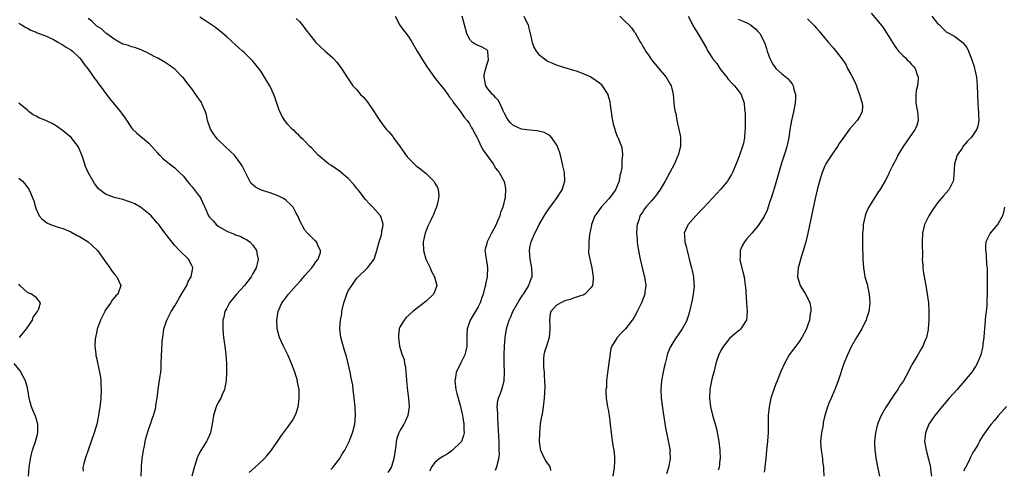
# Model space of a CAD drawing. Units: inches. Extents: x 2511000 to 2514000, y 1524000 to 1527000.
# Drawn here: x 2511805 to 2512032, y 1525295 to 1525398 of the extents above; entities that cross this region are included whole.
import ezdxf

# ---------------------------------------------------------------- set-up
doc = ezdxf.new("R2010")
doc.units = ezdxf.units.IN
doc.header["$MEASUREMENT"] = 0
doc.layers.add('LD25111524_10ft', color=112, linetype='Continuous')

msp = doc.modelspace()

# ---------------------------------------------------------------- linework, layer by layer
at = {"layer": 'LD25111524_10ft'}
for points, elevation in [([(2511858.14, 1525293.86), (2511859.49, 1525295), (2511861.64, 1525297), (2511862.27, 1525297.73), (2511863.34, 1525299), (2511864.71, 1525301), (2511865.63, 1525302.37), (2511867, 1525304.27), (2511868.12, 1525305.88), (2511868.76, 1525307), (2511869, 1525307.56), (2511869.46, 1525309), (2511869.51, 1525309.51), (2511869.72, 1525311), (2511869.71, 1525311.71), (2511869.66, 1525313), (2511869.34, 1525314.66), (2511869.29, 1525315), (2511869, 1525315.99), (2511868.68, 1525317), (2511867.95, 1525319), (2511867.08, 1525321), (2511866.08, 1525323), (2511865.14, 1525325), (2511865, 1525325.51), (2511864.62, 1525327), (2511864.54, 1525329), (2511864.85, 1525331), (2511865.73, 1525333), (2511866.3, 1525333.7), (2511867.22, 1525335), (2511869, 1525336.98), (2511869.97, 1525338.03), (2511870.79, 1525339), (2511871, 1525339.28), (2511872.62, 1525341), (2511872.75, 1525341.25), (2511873, 1525341.58), (2511873.56, 1525342.44), (2511874.05, 1525343), (2511874.58, 1525344.58), (2511874.63, 1525345), (2511874.16, 1525345.84), (2511873.67, 1525347), (2511873.34, 1525347.34), (2511873, 1525347.63), (2511871.58, 1525349), (2511871, 1525349.73), (2511870.54, 1525350.54), (2511870.31, 1525351), (2511869.88, 1525351.88), (2511869.41, 1525353), (2511869, 1525353.63), (2511868.29, 1525355), (2511867.66, 1525355.66), (2511866.61, 1525356.61), (2511866.06, 1525357), (2511865, 1525357.57), (2511863, 1525358.32), (2511862.46, 1525358.46), (2511861, 1525358.95), (2511860.88, 1525359), (2511859.63, 1525359.63), (2511858.57, 1525360.57), (2511858.3, 1525361), (2511857.61, 1525362.39), (2511857.28, 1525363), (2511857, 1525363.6), (2511856.52, 1525364.52), (2511856.25, 1525365), (2511855, 1525366.7), (2511854.74, 1525367), (2511852.81, 1525368.81), (2511852.64, 1525369), (2511851, 1525370.51), (2511850.76, 1525370.76), (2511849.91, 1525371.91), (2511849.25, 1525373), (2511848.56, 1525375), (2511848.31, 1525376.31), (2511848.05, 1525377), (2511847.32, 1525378.68), (2511847.21, 1525379), (2511847.13, 1525379.13), (2511847, 1525379.34), (2511846.31, 1525380.31), (2511845.88, 1525381), (2511845.49, 1525381.49), (2511845, 1525382.21), (2511844.41, 1525383), (2511843.76, 1525383.76), (2511843, 1525384.8), (2511842.81, 1525385), (2511841, 1525386.83), (2511840.78, 1525387), (2511839.73, 1525387.73), (2511838.53, 1525388.53), (2511837.24, 1525389.24), (2511836.23, 1525389.77), (2511835, 1525390.46), (2511833.25, 1525391.25), (2511831.79, 1525391.79), (2511831, 1525391.94), (2511830.29, 1525392.29), (2511829, 1525392.59), (2511828.76, 1525392.76), (2511828.28, 1525393), (2511827, 1525393.72), (2511825.25, 1525395), (2511825.12, 1525395.12), (2511825, 1525395.17), (2511824.11, 1525396.11), (2511823, 1525396.75), (2511822.87, 1525396.87), (2511822.68, 1525397), (2511821.85, 1525397.85), (2511821, 1525398.53)], 6940), ([(2511877, 1525294.53), (2511877.43, 1525295), (2511879.01, 1525297), (2511879.73, 1525298.27), (2511880.21, 1525299), (2511881.24, 1525301), (2511882.03, 1525303), (2511882.51, 1525305), (2511882.68, 1525307), (2511882.58, 1525309), (2511882.16, 1525313), (2511882.04, 1525313.96), (2511881.87, 1525315), (2511881.69, 1525315.69), (2511881.46, 1525317), (2511881, 1525319), (2511880.61, 1525320.61), (2511880.22, 1525321.78), (2511879.31, 1525325), (2511879.06, 1525327.06), (2511879.23, 1525329), (2511879.53, 1525330.47), (2511879.55, 1525331), (2511879.67, 1525331.67), (2511879.97, 1525333), (2511880.66, 1525335), (2511881, 1525335.7), (2511881.81, 1525337), (2511883, 1525338.62), (2511883.18, 1525338.82), (2511885.48, 1525341), (2511887, 1525343.04), (2511887.64, 1525345), (2511888.14, 1525347), (2511888.67, 1525348.67), (2511888.74, 1525349), (2511888.73, 1525349.27), (2511889, 1525350.44), (2511889.1, 1525351), (2511889.09, 1525351.09), (2511888.64, 1525352.64), (2511888.44, 1525353), (2511886.69, 1525355), (2511885.85, 1525355.85), (2511885, 1525356.79), (2511883.28, 1525359), (2511883, 1525359.32), (2511882.27, 1525360.27), (2511881, 1525361.61), (2511879, 1525363.29), (2511878.02, 1525364.02), (2511877, 1525364.69), (2511876.5, 1525365), (2511874.08, 1525367), (2511872.59, 1525368.59), (2511872.16, 1525369), (2511871, 1525370.2), (2511870.62, 1525370.62), (2511870.19, 1525371), (2511869.6, 1525371.6), (2511869, 1525372.14), (2511868.58, 1525372.58), (2511868.11, 1525373), (2511867, 1525374.18), (2511866.35, 1525375), (2511865.83, 1525375.83), (2511865.22, 1525377), (2511865, 1525377.57), (2511864.56, 1525379), (2511864.13, 1525380.13), (2511863.87, 1525381), (2511862.92, 1525383), (2511862.18, 1525384.18), (2511861.73, 1525385), (2511861, 1525386.12), (2511860.36, 1525387), (2511859, 1525388.69), (2511858.7, 1525389), (2511857, 1525390.68), (2511856.64, 1525391), (2511855.74, 1525391.74), (2511855, 1525392.46), (2511853, 1525394.25), (2511851.51, 1525395.51), (2511851, 1525395.89), (2511850.4, 1525396.4), (2511849, 1525397.35), (2511848.08, 1525397.93), (2511846.79, 1525398.79)], 6950), ([(2511869, 1525398.47), (2511869.78, 1525397.78), (2511870.37, 1525397), (2511870.68, 1525396.68), (2511871, 1525396.18), (2511871.53, 1525395.53), (2511871.9, 1525395), (2511873.56, 1525393), (2511875.69, 1525391), (2511877.44, 1525389.44), (2511878.4, 1525388.4), (2511879.49, 1525387), (2511881, 1525384.58), (2511882.08, 1525383), (2511883, 1525382.04), (2511883.87, 1525381), (2511884.44, 1525380.44), (2511885, 1525379.83), (2511885.37, 1525379.37), (2511887.02, 1525377), (2511887.77, 1525375.76), (2511888.27, 1525375), (2511889, 1525373.96), (2511889.77, 1525373), (2511890.35, 1525372.35), (2511891.27, 1525371.27), (2511891.45, 1525371), (2511893, 1525368.92), (2511894.64, 1525366.64), (2511895, 1525366.24), (2511896.24, 1525365), (2511896.63, 1525364.63), (2511897, 1525364.32), (2511897.77, 1525363.77), (2511898.71, 1525363), (2511899, 1525362.74), (2511900.77, 1525361), (2511900.86, 1525360.86), (2511901, 1525360.56), (2511901.58, 1525359.58), (2511901.78, 1525359), (2511901.89, 1525357.89), (2511901.88, 1525357), (2511901.55, 1525355.55), (2511901.39, 1525355), (2511901.26, 1525354.74), (2511900.68, 1525353.32), (2511900.57, 1525353), (2511900.18, 1525352.18), (2511899.4, 1525350.6), (2511899, 1525349.67), (2511898.75, 1525349), (2511898.32, 1525347), (2511898.38, 1525345), (2511898.95, 1525343), (2511899.89, 1525341), (2511900.22, 1525340.22), (2511900.95, 1525339), (2511901.46, 1525337), (2511901, 1525335.65), (2511900.7, 1525335), (2511899, 1525333.38), (2511895.9, 1525331), (2511894.41, 1525329.59), (2511893.89, 1525329), (2511893, 1525327.52), (2511892.78, 1525327), (2511892.6, 1525325.4), (2511892.59, 1525325), (2511892.85, 1525323), (2511893, 1525322.46), (2511893.49, 1525321), (2511893.93, 1525319.93), (2511894.03, 1525319), (2511894.22, 1525318.22), (2511894.29, 1525317), (2511894.36, 1525316.36), (2511894.46, 1525315), (2511894.71, 1525312.71), (2511894.93, 1525311), (2511895.05, 1525309), (2511894.74, 1525307), (2511894.21, 1525305.79), (2511893.82, 1525305), (2511893, 1525303.61), (2511892.71, 1525303), (2511892.26, 1525301.74), (2511892.1, 1525301), (2511891.99, 1525299.99), (2511891.82, 1525299), (2511891.52, 1525297), (2511891, 1525295.26), (2511890.89, 1525295), (2511890.16, 1525293.84)], 6960), ([(2511891.81, 1525399), (2511892.95, 1525396.95), (2511893.77, 1525395.77), (2511894.41, 1525395), (2511895, 1525394.16), (2511895.74, 1525393), (2511896.92, 1525391), (2511898.14, 1525389), (2511899.25, 1525387.25), (2511899.43, 1525387), (2511900.93, 1525384.93), (2511901.8, 1525383.8), (2511902.48, 1525383), (2511903, 1525382.34), (2511903.97, 1525381), (2511904.39, 1525380.39), (2511905, 1525379.64), (2511905.23, 1525379.23), (2511905.42, 1525379), (2511906.84, 1525377.16), (2511907, 1525376.94), (2511907.73, 1525375.73), (2511908.45, 1525375), (2511909, 1525374.24), (2511909.42, 1525373.42), (2511909.68, 1525373), (2511910.74, 1525371), (2511911, 1525370.56), (2511911.7, 1525369), (2511912.15, 1525368.15), (2511914.49, 1525365), (2511915, 1525364.04), (2511915.44, 1525363.44), (2511915.83, 1525363), (2511916.96, 1525360.96), (2511917.31, 1525359.31), (2511917.2, 1525357.2), (2511917, 1525356.3), (2511916.68, 1525355), (2511916.18, 1525353.82), (2511915.97, 1525353), (2511915.24, 1525351.24), (2511915, 1525350.73), (2511914.09, 1525349), (2511913.08, 1525347), (2511913, 1525346.66), (2511912.63, 1525345.37), (2511912.54, 1525345), (2511912.63, 1525344.63), (2511912.85, 1525343), (2511913, 1525342.16), (2511913.17, 1525341), (2511913.08, 1525339), (2511912.71, 1525337.29), (2511912.67, 1525337), (2511912.56, 1525336.56), (2511912.14, 1525335), (2511911.83, 1525334.17), (2511911.43, 1525333), (2511911, 1525332.06), (2511909.15, 1525329), (2511909, 1525328.51), (2511908.46, 1525327), (2511908.36, 1525325.64), (2511908.4, 1525324.4), (2511908.36, 1525323), (2511908.13, 1525321.87), (2511907.91, 1525321), (2511907, 1525319.13), (2511906.28, 1525317.72), (2511905.95, 1525317), (2511905.75, 1525315.75), (2511905.6, 1525315), (2511905.84, 1525313), (2511906.06, 1525312.06), (2511906.89, 1525309.11), (2511907, 1525308.67), (2511907.28, 1525307.28), (2511907.36, 1525307), (2511907.47, 1525306.53), (2511907.72, 1525305), (2511907.7, 1525303.7), (2511907.76, 1525303), (2511907.64, 1525302.36), (2511907.12, 1525301), (2511907, 1525300.83), (2511905.03, 1525298.97), (2511903.87, 1525298.13), (2511903, 1525297.67), (2511902.61, 1525297.39), (2511902, 1525297), (2511901, 1525296.15), (2511900.19, 1525295), (2511899.86, 1525294.14)], 6970), ([(2511915, 1525294.43), (2511915.18, 1525294.82), (2511915.24, 1525295), (2511915.28, 1525295.28), (2511915.75, 1525297), (2511915.89, 1525298.11), (2511915.88, 1525299), (2511915.83, 1525299.83), (2511915.83, 1525301), (2511915.79, 1525302.21), (2511915.65, 1525305), (2511915.51, 1525306.49), (2511915.5, 1525307), (2511915.55, 1525307.55), (2511915.41, 1525309), (2511915.55, 1525310.45), (2511915.72, 1525311), (2511916.16, 1525312.16), (2511916.45, 1525313), (2511916.99, 1525315), (2511917.1, 1525317), (2511917.03, 1525319.03), (2511917.01, 1525321), (2511917.08, 1525323), (2511917.26, 1525325), (2511917.56, 1525327), (2511917.76, 1525327.76), (2511918.12, 1525329), (2511918.42, 1525329.58), (2511919.03, 1525331), (2511920.17, 1525333), (2511920.46, 1525333.54), (2511921, 1525334.32), (2511921.24, 1525334.76), (2511921.42, 1525335), (2511922.19, 1525336.19), (2511922.65, 1525337), (2511922.73, 1525337.27), (2511923, 1525337.9), (2511923.29, 1525338.71), (2511923.42, 1525339), (2511923.43, 1525339.43), (2511923.38, 1525341), (2511922.96, 1525343), (2511922.81, 1525345), (2511923, 1525346.1), (2511923.19, 1525347), (2511924.04, 1525349), (2511924.4, 1525349.6), (2511925.08, 1525351), (2511926.53, 1525353.47), (2511927.33, 1525354.67), (2511929.08, 1525357), (2511930.39, 1525359), (2511931.03, 1525361), (2511930.93, 1525363), (2511930.55, 1525364.55), (2511930.48, 1525365), (2511929.97, 1525367), (2511929.73, 1525367.73), (2511929.28, 1525369), (2511929.19, 1525369.19), (2511929, 1525369.51), (2511927.99, 1525371), (2511927.51, 1525371.51), (2511926.22, 1525372.22), (2511924.6, 1525372.6), (2511923, 1525372.74), (2511920.98, 1525372.98), (2511919, 1525373.92), (2511918.43, 1525374.43), (2511918.02, 1525375), (2511917.64, 1525375.64), (2511917, 1525376.79), (2511916.79, 1525377.21), (2511915.99, 1525379), (2511915.64, 1525379.64), (2511915, 1525380.27), (2511914.68, 1525380.68), (2511914.34, 1525381), (2511913, 1525382.57), (2511912.73, 1525383), (2511912.35, 1525385), (2511912.4, 1525385.6), (2511912.75, 1525387), (2511913, 1525387.82), (2511913.41, 1525389), (2511913.2, 1525390.8), (2511913.24, 1525391), (2511913.15, 1525391.15), (2511913, 1525391.26), (2511911.91, 1525391.91), (2511911, 1525392.25), (2511910.49, 1525392.49), (2511909.71, 1525393), (2511909, 1525393.7), (2511908.39, 1525395), (2511907.88, 1525397), (2511907.32, 1525399)], 6980), ([(2511921.55, 1525399), (2511921.99, 1525398.01), (2511922.5, 1525397), (2511922.61, 1525396.61), (2511923, 1525395), (2511923.45, 1525393), (2511923.86, 1525391.86), (2511924.39, 1525391), (2511925, 1525390.17), (2511926.59, 1525389), (2511927, 1525388.66), (2511928.18, 1525388.18), (2511929, 1525387.82), (2511931.71, 1525387), (2511933, 1525386.57), (2511933.59, 1525386.41), (2511935, 1525385.93), (2511937, 1525385.09), (2511938.24, 1525384.24), (2511939, 1525383.68), (2511939.34, 1525383.34), (2511939.64, 1525383), (2511940.9, 1525381), (2511940.93, 1525380.93), (2511941.35, 1525379.35), (2511941.42, 1525378.58), (2511941.65, 1525377), (2511941.84, 1525375.84), (2511942.16, 1525374.16), (2511942.52, 1525373), (2511942.61, 1525372.61), (2511943.17, 1525371.17), (2511943.27, 1525371), (2511943.46, 1525370.54), (2511944.04, 1525369), (2511944.19, 1525368.19), (2511944.32, 1525367), (2511944.12, 1525365.88), (2511944.16, 1525364.16), (2511943.89, 1525363), (2511943.65, 1525362.35), (2511943.53, 1525361), (2511942.72, 1525359), (2511941.22, 1525357), (2511939.36, 1525355), (2511939, 1525354.48), (2511938.35, 1525353.65), (2511937.92, 1525353), (2511937.17, 1525351), (2511937.15, 1525350.85), (2511936.69, 1525348.69), (2511936.5, 1525347), (2511936.53, 1525345.47), (2511936.48, 1525345), (2511936.49, 1525344.49), (2511936.77, 1525343), (2511937.22, 1525341), (2511937.46, 1525339.46), (2511937.56, 1525339), (2511937.56, 1525338.44), (2511937.4, 1525337), (2511937, 1525336.42), (2511935.64, 1525335), (2511935.23, 1525334.77), (2511934.62, 1525334.62), (2511933, 1525334.03), (2511932.26, 1525333.75), (2511931, 1525333.41), (2511930.05, 1525333), (2511929, 1525332.36), (2511927.8, 1525331), (2511927.6, 1525330.4), (2511927.45, 1525329), (2511927.57, 1525327.57), (2511927.55, 1525327), (2511927.39, 1525325), (2511926.74, 1525323), (2511926.33, 1525321.67), (2511926.17, 1525321), (2511926.11, 1525320.11), (2511926.07, 1525319), (2511926.07, 1525318.07), (2511926.22, 1525317), (2511926.19, 1525316.19), (2511926.32, 1525315), (2511926.36, 1525313.64), (2511926.28, 1525312.28), (2511926.23, 1525311), (2511926.01, 1525309), (2511925.83, 1525307.83), (2511925.67, 1525307), (2511925.54, 1525306.46), (2511925.34, 1525305), (2511925.12, 1525303), (2511925.07, 1525301), (2511925.3, 1525299.3), (2511925.37, 1525299), (2511925.8, 1525298.2), (2511926.55, 1525296.55), (2511927.37, 1525295.37), (2511927.6, 1525295), (2511927.7, 1525294.3)], 6990), ([(2511943.72, 1525399), (2511945, 1525397.71), (2511945.74, 1525397), (2511946.35, 1525396.35), (2511947, 1525395.44), (2511947.2, 1525395.2), (2511947.69, 1525394.31), (2511948.47, 1525393), (2511948.68, 1525392.68), (2511949, 1525392.08), (2511949.4, 1525391.4), (2511949.6, 1525391), (2511950.19, 1525390.19), (2511950.99, 1525389), (2511952.72, 1525387), (2511953, 1525386.62), (2511954.41, 1525385), (2511955.33, 1525383.33), (2511955.53, 1525383), (2511955.65, 1525382.35), (2511955.96, 1525381), (2511956.08, 1525380.08), (2511956.15, 1525379), (2511956.33, 1525377.67), (2511956.46, 1525377), (2511956.59, 1525376.59), (2511956.85, 1525375), (2511957.6, 1525371.6), (2511957.7, 1525371), (2511957.68, 1525370.32), (2511957.7, 1525369), (2511957.17, 1525367), (2511957, 1525366.67), (2511956.32, 1525365), (2511954.14, 1525361), (2511953, 1525359.07), (2511952.13, 1525357.87), (2511951, 1525356.49), (2511949.68, 1525355), (2511949.39, 1525354.61), (2511949, 1525353.96), (2511948.32, 1525353), (2511948.05, 1525352.05), (2511947.67, 1525351), (2511947.58, 1525350.42), (2511947.54, 1525349), (2511947.66, 1525347.66), (2511947.66, 1525347), (2511947.74, 1525346.26), (2511947.96, 1525345), (2511948.18, 1525344.18), (2511948.38, 1525343), (2511949, 1525340.44), (2511949.39, 1525339), (2511949.47, 1525338.53), (2511949.67, 1525337), (2511949.48, 1525335.48), (2511949.46, 1525335), (2511948.71, 1525333), (2511947.72, 1525331), (2511947, 1525329.68), (2511946.74, 1525329.26), (2511946.56, 1525329), (2511945, 1525326.96), (2511944, 1525326), (2511943.1, 1525325), (2511941.83, 1525323), (2511941.58, 1525322.42), (2511941.17, 1525319.17), (2511940.83, 1525316.83), (2511940.62, 1525315), (2511940.58, 1525313.42), (2511940.49, 1525313), (2511940.43, 1525312.43), (2511940.54, 1525311), (2511940.87, 1525309), (2511941, 1525308.38), (2511941.24, 1525307), (2511941.48, 1525305), (2511941.66, 1525303), (2511942.07, 1525300.07), (2511942.27, 1525299), (2511942.44, 1525297.56), (2511942.48, 1525297), (2511942.44, 1525296.44), (2511942.39, 1525295), (2511942.09, 1525293)], 7000), ([(2511959.48, 1525399), (2511959.97, 1525398.03), (2511960.46, 1525397), (2511961, 1525396.14), (2511961.42, 1525395.42), (2511961.71, 1525395), (2511962.95, 1525392.95), (2511963.68, 1525391.68), (2511964.01, 1525391), (2511965, 1525389.45), (2511965.19, 1525389.19), (2511965.28, 1525389), (2511966.09, 1525388.09), (2511966.77, 1525387), (2511967, 1525386.68), (2511968.37, 1525385), (2511968.62, 1525384.62), (2511969.56, 1525383.56), (2511970.18, 1525383), (2511971, 1525381.88), (2511971.71, 1525381), (2511972.39, 1525379), (2511972.43, 1525377.57), (2511972.59, 1525376.59), (2511972.6, 1525375), (2511972.59, 1525373.41), (2511972.61, 1525373), (2511972.55, 1525372.56), (2511972.42, 1525371), (2511972.21, 1525369.79), (2511972.02, 1525369), (2511971.33, 1525367), (2511971.22, 1525366.78), (2511970.65, 1525365.35), (2511970.54, 1525365), (2511969.72, 1525363), (2511969.48, 1525362.52), (2511968.72, 1525361.28), (2511968.53, 1525361), (2511967, 1525359.19), (2511964.97, 1525357.03), (2511963, 1525354.9), (2511962.07, 1525353.93), (2511961.22, 1525353), (2511959.48, 1525351), (2511959.31, 1525350.69), (2511958.55, 1525349), (2511958.6, 1525348.6), (2511958.69, 1525347), (2511959, 1525345.94), (2511959.24, 1525345), (2511959.92, 1525342.08), (2511960.2, 1525341), (2511960.4, 1525340.4), (2511960.68, 1525339), (2511960.79, 1525337.21), (2511960.83, 1525337), (2511960.82, 1525336.82), (2511960.61, 1525335), (2511960.34, 1525333.66), (2511960.23, 1525333), (2511959.99, 1525331.99), (2511959.64, 1525330.36), (2511959.17, 1525329), (2511959, 1525328.61), (2511958.08, 1525327), (2511957, 1525325.38), (2511956.67, 1525325), (2511956.17, 1525324.17), (2511955.42, 1525323), (2511955.27, 1525322.73), (2511955, 1525321.99), (2511954.71, 1525321.29), (2511954.55, 1525320.55), (2511954.11, 1525319), (2511953.88, 1525318.12), (2511953.65, 1525317), (2511953.27, 1525315), (2511953.13, 1525313), (2511953.26, 1525311), (2511953.68, 1525307.68), (2511954.19, 1525304.19), (2511954.42, 1525303), (2511954.85, 1525301.15), (2511955.25, 1525299.25), (2511955.29, 1525299), (2511955.25, 1525298.75), (2511955.28, 1525297), (2511954.9, 1525295), (2511954.46, 1525293.54)], 7010), ([(2511971, 1525398.37), (2511972.14, 1525397.86), (2511973.31, 1525397.31), (2511973.87, 1525397), (2511974.53, 1525396.53), (2511975, 1525396.09), (2511975.52, 1525395.52), (2511975.97, 1525395), (2511977.04, 1525393), (2511977.56, 1525391.56), (2511977.72, 1525391), (2511978.08, 1525389.92), (2511978.42, 1525389), (2511979, 1525387.98), (2511979.7, 1525387), (2511981, 1525385.81), (2511982.56, 1525384.56), (2511983, 1525383.96), (2511983.47, 1525383.47), (2511983.67, 1525383), (2511983.84, 1525382.16), (2511984.22, 1525381), (2511984.22, 1525380.22), (2511984.18, 1525379), (2511983.75, 1525377), (2511983.28, 1525375), (2511982.94, 1525372.94), (2511982.67, 1525371), (2511982.39, 1525369.61), (2511982.24, 1525369), (2511981.9, 1525367.9), (2511981, 1525365.13), (2511980.1, 1525361.9), (2511979.29, 1525359.29), (2511979, 1525358.3), (2511978.69, 1525357.31), (2511978.32, 1525356.32), (2511977.66, 1525354.34), (2511977, 1525352.89), (2511975.76, 1525351), (2511975.45, 1525350.55), (2511975, 1525350), (2511974.12, 1525349), (2511973, 1525347.69), (2511972.43, 1525347), (2511971.9, 1525346.1), (2511971.45, 1525345), (2511971.46, 1525343.46), (2511971.4, 1525343), (2511971.49, 1525342.51), (2511972.1, 1525340.1), (2511972.35, 1525339), (2511972.64, 1525337), (2511972.65, 1525336.65), (2511972.94, 1525333.06), (2511973.09, 1525330.91), (2511972.92, 1525329.08), (2511972.9, 1525329), (2511972.66, 1525328.66), (2511971.62, 1525327), (2511971.3, 1525326.7), (2511971, 1525326.47), (2511970.21, 1525325.79), (2511969, 1525324.73), (2511967.61, 1525323), (2511967, 1525321.98), (2511966.5, 1525321), (2511966.25, 1525320.25), (2511965.87, 1525319), (2511965.37, 1525317), (2511965, 1525315.7), (2511964.82, 1525315), (2511964.54, 1525313.46), (2511964.47, 1525313), (2511964.41, 1525311), (2511964.62, 1525309), (2511965.05, 1525307.05), (2511965.67, 1525305), (2511965.97, 1525303.97), (2511966.33, 1525302.33), (2511966.54, 1525301), (2511966.77, 1525299), (2511966.82, 1525297), (2511966.78, 1525296.78), (2511966.58, 1525295), (2511966.4, 1525294.4)], 7020), ([(2511987, 1525398.43), (2511988.38, 1525397), (2511988.7, 1525396.7), (2511989, 1525396.32), (2511989.64, 1525395.64), (2511991, 1525394), (2511991.81, 1525393), (2511993, 1525391.69), (2511993.31, 1525391.31), (2511995, 1525389.14), (2511995.86, 1525387.86), (2511996.24, 1525387), (2511997, 1525385.69), (2511997.91, 1525383.91), (2511998.3, 1525383), (2511998.46, 1525382.46), (2511999.02, 1525381), (2511999.44, 1525379.44), (2511999.61, 1525379), (2511999.68, 1525378.32), (2511999.62, 1525377), (2511999, 1525375.85), (2511998.48, 1525375), (2511996.71, 1525373), (2511995.13, 1525370.87), (2511994.31, 1525369.69), (2511993.9, 1525369), (2511992.54, 1525367), (2511991.89, 1525366.11), (2511991.24, 1525365), (2511991, 1525364.51), (2511990.35, 1525363), (2511989.74, 1525361), (2511989.24, 1525359), (2511988.79, 1525357), (2511987.05, 1525349), (2511986.57, 1525347), (2511986.25, 1525345.75), (2511985.53, 1525343.53), (2511985.38, 1525343), (2511985.32, 1525342.68), (2511984.82, 1525341), (2511984.71, 1525339), (2511985, 1525338), (2511985.32, 1525337), (2511986.54, 1525335), (2511987, 1525334.14), (2511987.51, 1525333), (2511987.72, 1525331.72), (2511987.74, 1525331), (2511987.58, 1525330.42), (2511987.42, 1525329), (2511987, 1525327.68), (2511986.76, 1525327), (2511985.7, 1525325), (2511985, 1525323.92), (2511984.27, 1525323), (2511982.77, 1525321), (2511981.65, 1525319), (2511980.87, 1525317.13), (2511980.02, 1525315), (2511979.71, 1525314.29), (2511979.22, 1525313), (2511978.55, 1525311), (2511978.26, 1525309.74), (2511978.12, 1525309), (2511977.93, 1525307), (2511977.91, 1525303.91), (2511977.89, 1525303), (2511977.8, 1525302.2), (2511977.74, 1525301), (2511977.63, 1525299.63), (2511977.56, 1525299), (2511977.39, 1525297), (2511977.15, 1525295.15), (2511977.13, 1525294.87), (2511977, 1525293.95)], 7030), ([(2512001.7, 1525399.7), (2512003, 1525398.19), (2512004.41, 1525396.41), (2512005.2, 1525395.2), (2512006.72, 1525392.72), (2512007.55, 1525391.55), (2512008.02, 1525391), (2512009, 1525389.98), (2512009.49, 1525389.49), (2512010.02, 1525389), (2512010.5, 1525388.5), (2512011, 1525387.91), (2512011.44, 1525387.44), (2512011.81, 1525387), (2512012.24, 1525385.76), (2512012.56, 1525385), (2512012.56, 1525384.56), (2512012.38, 1525383), (2512012.1, 1525381.9), (2512011.98, 1525381), (2512012.01, 1525380.01), (2512011.99, 1525379), (2512012.39, 1525377), (2512012.41, 1525376.41), (2512012.55, 1525375), (2512012.18, 1525373.82), (2512011.85, 1525373), (2512011, 1525371.76), (2512010.44, 1525371), (2512009.04, 1525369), (2512007.86, 1525367), (2512007.59, 1525366.41), (2512006.57, 1525364.57), (2512005.82, 1525363), (2512005.61, 1525362.39), (2512004.94, 1525361.06), (2512003.71, 1525359), (2512003.4, 1525358.6), (2512002.58, 1525357.42), (2512001.04, 1525354.96), (2512000.47, 1525353.53), (2512000.3, 1525353), (2511999.87, 1525351), (2511999.81, 1525350.19), (2511999.69, 1525349), (2511999.67, 1525346.33), (2511999.77, 1525343), (2511999.91, 1525341), (2512000.04, 1525340.04), (2512000.24, 1525339), (2512000.72, 1525337.28), (2512001.24, 1525335), (2512001.35, 1525333), (2512001.11, 1525331), (2512000.64, 1525329.36), (2512000.51, 1525329), (2512000.01, 1525328.01), (2511999.53, 1525327), (2511998.31, 1525325), (2511997.12, 1525323), (2511996.19, 1525321), (2511995.41, 1525319), (2511994.05, 1525315), (2511993.28, 1525313), (2511992.43, 1525311), (2511991.98, 1525310.02), (2511991.62, 1525309), (2511990.99, 1525307), (2511990.6, 1525305.4), (2511990.57, 1525305), (2511990.5, 1525304.5), (2511990.22, 1525303), (2511990.01, 1525301), (2511990.05, 1525300.05), (2511990.13, 1525299), (2511990.36, 1525297.64), (2511990.44, 1525297), (2511990.47, 1525296.47), (2511990.71, 1525295), (2511990.7, 1525294.7), (2511990.79, 1525293)], 7040), ([(2512015.67, 1525399), (2512017, 1525397.36), (2512017.46, 1525397), (2512018.19, 1525396.19), (2512019, 1525395.44), (2512019.26, 1525395.26), (2512019.73, 1525395), (2512021, 1525394.34), (2512022.91, 1525392.91), (2512023, 1525392.77), (2512023.78, 1525391.78), (2512024.1, 1525391), (2512024.82, 1525389.18), (2512024.94, 1525388.94), (2512025.47, 1525387.47), (2512025.56, 1525387), (2512025.65, 1525386.35), (2512025.98, 1525385), (2512026.09, 1525384.09), (2512026.16, 1525383), (2512026.19, 1525381), (2512026.26, 1525379), (2512026.4, 1525377.6), (2512026.44, 1525377), (2512026.41, 1525376.41), (2512026.5, 1525375), (2512026.3, 1525373.7), (2512026.06, 1525373), (2512025, 1525371.39), (2512024.69, 1525371), (2512023.86, 1525370.14), (2512022.86, 1525369), (2512022.64, 1525368.64), (2512021.54, 1525367), (2512020.93, 1525365), (2512020.65, 1525361.35), (2512020.57, 1525361), (2512020.1, 1525360.1), (2512019.58, 1525359), (2512018.34, 1525357.66), (2512017.83, 1525357), (2512017, 1525356.03), (2512015.73, 1525354.27), (2512014.98, 1525353), (2512013.99, 1525351), (2512013.49, 1525349), (2512013.41, 1525347), (2512013.49, 1525343.49), (2512013.48, 1525343), (2512013.58, 1525341.58), (2512013.59, 1525341), (2512013.78, 1525339.78), (2512013.87, 1525339), (2512014.27, 1525337), (2512014.63, 1525335), (2512014.87, 1525333), (2512015.01, 1525330.99), (2512015.02, 1525329), (2512014.86, 1525327), (2512014.8, 1525326.8), (2512014.42, 1525325), (2512013.96, 1525323.96), (2512013.59, 1525323), (2512013.38, 1525322.62), (2512012.41, 1525321), (2512011.16, 1525318.84), (2512011, 1525318.5), (2512010.48, 1525317.52), (2512010.23, 1525317), (2512009.15, 1525315), (2512008.25, 1525313.75), (2512007.82, 1525313), (2512007, 1525311.87), (2512006.42, 1525311), (2512005.13, 1525309), (2512005, 1525308.78), (2512003.98, 1525307), (2512003.67, 1525306.33), (2512003.15, 1525305), (2512002.67, 1525303), (2512002.48, 1525301), (2512002.47, 1525300.47), (2512002.52, 1525299), (2512002.82, 1525296.82), (2512003.14, 1525295.14), (2512003.23, 1525294.77), (2512003.57, 1525293)], 7050), ([(2511805, 1525397.43), (2511805.24, 1525397.24), (2511805.68, 1525397), (2511806.49, 1525396.49), (2511807, 1525396.24), (2511807.79, 1525395.79), (2511809, 1525395.34), (2511809.23, 1525395.23), (2511811, 1525394.58), (2511811.73, 1525394.27), (2511813, 1525393.66), (2511814.17, 1525393), (2511814.68, 1525392.68), (2511815, 1525392.53), (2511815.92, 1525391.92), (2511817, 1525391.25), (2511817.36, 1525391), (2511819, 1525389.46), (2511819.39, 1525389), (2511820.04, 1525388.04), (2511821, 1525386.84), (2511822.57, 1525384.57), (2511823, 1525384.05), (2511823.43, 1525383.43), (2511823.78, 1525383), (2511825.24, 1525381), (2511825.97, 1525379.97), (2511827, 1525378.73), (2511828.49, 1525377), (2511828.71, 1525376.71), (2511829.54, 1525375.54), (2511831, 1525373.32), (2511831.27, 1525373), (2511832.15, 1525372.15), (2511833.22, 1525371.22), (2511833.52, 1525371), (2511835, 1525369.73), (2511835.71, 1525369), (2511836.3, 1525368.3), (2511837, 1525367.55), (2511837.25, 1525367.25), (2511837.51, 1525367), (2511838.25, 1525366.25), (2511839.75, 1525365), (2511841, 1525364.06), (2511842.08, 1525363), (2511843, 1525362.16), (2511843.86, 1525361), (2511844.39, 1525360.39), (2511845, 1525359.73), (2511846.18, 1525358.18), (2511847, 1525357.06), (2511847.04, 1525357), (2511847.65, 1525355.65), (2511847.92, 1525355), (2511848.81, 1525353), (2511849, 1525352.74), (2511849.83, 1525351.83), (2511850.54, 1525351), (2511851, 1525350.64), (2511853, 1525349.51), (2511853.37, 1525349.37), (2511854.16, 1525349), (2511854.77, 1525348.77), (2511855, 1525348.66), (2511856.24, 1525348.24), (2511857, 1525347.83), (2511857.58, 1525347.58), (2511858.3, 1525347), (2511859, 1525346.27), (2511859.87, 1525345), (2511860.04, 1525344.04), (2511860.24, 1525343), (2511860.04, 1525341.96), (2511859.76, 1525341), (2511859, 1525339.74), (2511858.61, 1525339), (2511857.06, 1525337), (2511855.25, 1525335), (2511853.61, 1525333), (2511853, 1525331.76), (2511852.57, 1525331), (2511852.31, 1525329.69), (2511852.11, 1525329), (2511852.06, 1525328.06), (2511852.06, 1525327), (2511852.19, 1525325.81), (2511852.24, 1525325), (2511852.54, 1525323), (2511852.81, 1525321), (2511852.95, 1525319), (2511852.96, 1525317), (2511852.84, 1525315), (2511852.58, 1525313.42), (2511852.47, 1525313), (2511852.02, 1525312.02), (2511851.6, 1525311), (2511851, 1525309.98), (2511850.58, 1525309), (2511849.95, 1525307), (2511849.61, 1525305), (2511849.22, 1525303), (2511848.53, 1525301.47), (2511848.3, 1525301), (2511847.04, 1525298.96), (2511846.35, 1525297.65), (2511846.11, 1525297), (2511845.73, 1525295.73), (2511845.45, 1525295), (2511844.96, 1525293.04)], 6930), ([(2511833.26, 1525293), (2511833.29, 1525294.71), (2511833.28, 1525295), (2511833.3, 1525295.3), (2511833.47, 1525297), (2511833.76, 1525299), (2511833.97, 1525299.97), (2511834.16, 1525301), (2511834.31, 1525301.69), (2511835, 1525303.98), (2511835.39, 1525305), (2511835.79, 1525306.21), (2511836.1, 1525307), (2511836.52, 1525308.52), (2511836.61, 1525309), (2511836.63, 1525309.37), (2511836.93, 1525311), (2511837.17, 1525313), (2511837.4, 1525314.6), (2511837.58, 1525315.58), (2511837.77, 1525317), (2511837.83, 1525317.83), (2511837.87, 1525319), (2511837.91, 1525321), (2511838, 1525322), (2511838.11, 1525324.11), (2511838.21, 1525325), (2511838.46, 1525327), (2511839, 1525328.55), (2511839.13, 1525329), (2511840.18, 1525331), (2511841, 1525332.27), (2511841.99, 1525334.01), (2511842.58, 1525335), (2511843, 1525335.76), (2511843.74, 1525337), (2511844.1, 1525337.9), (2511844.78, 1525339), (2511845.15, 1525341), (2511845.13, 1525341.13), (2511845, 1525341.43), (2511844.19, 1525343), (2511842.1, 1525345), (2511841, 1525346.19), (2511839.74, 1525347.74), (2511839, 1525348.72), (2511838.81, 1525349), (2511838.01, 1525350.01), (2511837.28, 1525351), (2511837, 1525351.3), (2511835.52, 1525353), (2511835, 1525353.45), (2511833.11, 1525355), (2511831.75, 1525355.75), (2511831, 1525356.09), (2511830.33, 1525356.33), (2511829, 1525356.75), (2511827, 1525357.22), (2511826.59, 1525357.41), (2511825, 1525357.98), (2511823.72, 1525359), (2511823.34, 1525359.34), (2511823, 1525359.79), (2511822.45, 1525360.45), (2511822.16, 1525361), (2511821.01, 1525363.01), (2511820.37, 1525364.37), (2511819.82, 1525366.18), (2511819.54, 1525367), (2511819.39, 1525367.39), (2511819, 1525368.3), (2511818.67, 1525369), (2511817.05, 1525371.05), (2511815, 1525372.76), (2511813.69, 1525373.69), (2511813, 1525374.11), (2511811.21, 1525375), (2511809.62, 1525375.62), (2511809, 1525375.97), (2511808.28, 1525376.28), (2511807.39, 1525377), (2511807, 1525377.34), (2511805, 1525379.01)], 6920), ([(2511805, 1525361.72), (2511805.84, 1525361), (2511806.43, 1525360.43), (2511807.26, 1525359.26), (2511807.42, 1525359), (2511807.69, 1525358.31), (2511808.26, 1525357), (2511808.45, 1525356.45), (2511808.84, 1525355), (2511809, 1525354.57), (2511809.7, 1525353), (2511810.34, 1525352.34), (2511811, 1525351.78), (2511811.44, 1525351.44), (2511812.3, 1525351), (2511814.33, 1525350.33), (2511815, 1525350.16), (2511816.45, 1525349.55), (2511817, 1525349.3), (2511818.48, 1525348.48), (2511819, 1525348.22), (2511819.77, 1525347.77), (2511821.02, 1525347.02), (2511823, 1525345.21), (2511823.19, 1525345), (2511823.94, 1525343.94), (2511825, 1525342.4), (2511826.03, 1525341), (2511826.41, 1525340.41), (2511827, 1525339.64), (2511827.59, 1525339), (2511828.55, 1525337), (2511827.88, 1525335), (2511827.42, 1525334.58), (2511827, 1525334.13), (2511826.5, 1525333.5), (2511826.21, 1525333), (2511825, 1525331.33), (2511824.82, 1525331), (2511824.24, 1525329.76), (2511823.86, 1525329), (2511823.16, 1525327.16), (2511823.11, 1525327), (2511823, 1525326.43), (2511822.67, 1525325), (2511822.62, 1525324.62), (2511822.58, 1525323), (2511822.77, 1525321.23), (2511822.78, 1525321), (2511822.8, 1525320.8), (2511823, 1525319.96), (2511823.15, 1525319.15), (2511823.63, 1525317), (2511823.84, 1525315.84), (2511823.93, 1525315), (2511823.94, 1525314.06), (2511824, 1525313), (2511823.92, 1525311), (2511823.85, 1525310.15), (2511823.72, 1525309), (2511823.42, 1525307), (2511822.97, 1525305), (2511822.37, 1525303), (2511820.98, 1525299), (2511820.5, 1525297.5), (2511820.28, 1525297), (2511819.97, 1525295.97), (2511819.79, 1525295), (2511819.84, 1525294.16)], 6910), ([(2512032.45, 1525355), (2512032.24, 1525353.76), (2512031.96, 1525353), (2512031, 1525351.24), (2512030.82, 1525351), (2512029.12, 1525349), (2512028.16, 1525347), (2512028.05, 1525345.95), (2512028.08, 1525345), (2512028.21, 1525344.21), (2512028.32, 1525341.68), (2512028.41, 1525341), (2512028.45, 1525340.45), (2512028.47, 1525339), (2512028.46, 1525337.54), (2512028.48, 1525336.48), (2512028.45, 1525335), (2512028.37, 1525333.63), (2512028.33, 1525332.33), (2512028.2, 1525331), (2512028.06, 1525329.94), (2512028, 1525329), (2512027.9, 1525327.9), (2512027.81, 1525327), (2512027.76, 1525326.24), (2512027.65, 1525325), (2512027.46, 1525323.46), (2512027.43, 1525323), (2512027.36, 1525322.64), (2512026.97, 1525321), (2512026.15, 1525319), (2512025.72, 1525318.28), (2512024.87, 1525317), (2512023.25, 1525315), (2512021.49, 1525313), (2512019.69, 1525311), (2512018.44, 1525309.56), (2512016.37, 1525307), (2512015.8, 1525306.2), (2512015, 1525305), (2512014.18, 1525303), (2512014.02, 1525301), (2512014.36, 1525299), (2512014.94, 1525296.94), (2512015.32, 1525295.32), (2512015.34, 1525295), (2512015.34, 1525294.66), (2512015.57, 1525293)], 7060), ([(2511805.14, 1525325), (2511806.8, 1525327), (2511808.13, 1525329), (2511808.33, 1525329.67), (2511809.28, 1525331), (2511809.62, 1525331.62), (2511809.98, 1525333), (2511809, 1525334.21), (2511807.9, 1525335), (2511807, 1525335.38), (2511805.21, 1525337), (2511805, 1525337.26)], 6900), ([(2511807.24, 1525293), (2511807.41, 1525295), (2511807.67, 1525297), (2511807.92, 1525298.08), (2511808.17, 1525299), (2511808.84, 1525301), (2511809.28, 1525302.72), (2511809.38, 1525303), (2511809.42, 1525303.42), (2511809.42, 1525305), (2511809, 1525306.36), (2511808.78, 1525307), (2511808.22, 1525308.22), (2511807.94, 1525309), (2511807.58, 1525310.42), (2511807.42, 1525311), (2511807.09, 1525313), (2511807, 1525313.4), (2511806.52, 1525315), (2511806.03, 1525316.03), (2511805.28, 1525317.28), (2511803.96, 1525319)], 6900), ([(2512032.91, 1525309.09), (2512031, 1525306.93), (2512030.13, 1525305.87), (2512029.33, 1525305), (2512029, 1525304.58), (2512027.94, 1525303), (2512027.55, 1525302.45), (2512026.79, 1525301.21), (2512026.69, 1525301), (2512026.28, 1525300.28), (2512025.49, 1525299), (2512025.29, 1525298.71), (2512025, 1525298.15), (2512024.57, 1525297.43), (2512024.41, 1525297), (2512023.89, 1525295.89), (2512023, 1525294.19)], 7070)]:
    msp.add_lwpolyline(points, dxfattribs=dict(at, elevation=elevation))

doc.saveas('drawing.dxf')
